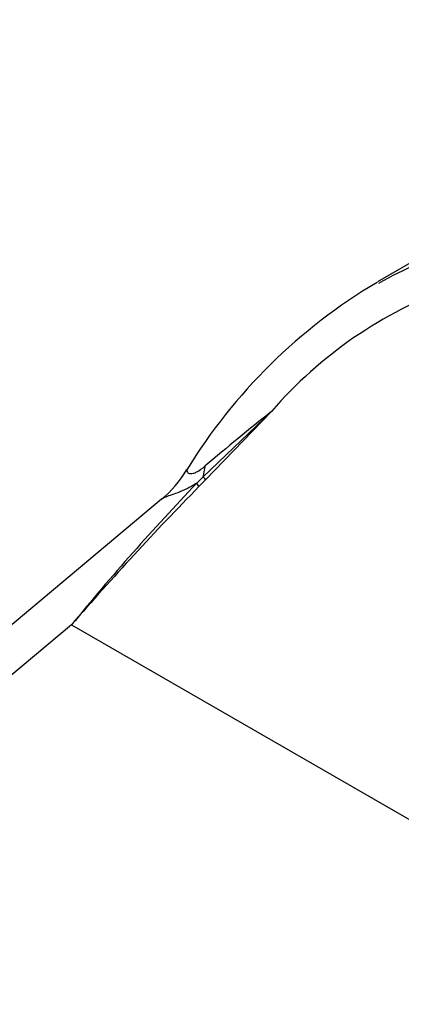
# Model space of a CAD drawing. Units: millimetres. Extents: x 0 to 744, y 0 to 1164.
# Drawn here: x 166 to 190, y 219 to 283 of the extents above; entities that cross this region are included whole.
import ezdxf
from ezdxf import colors
from ezdxf.entities.mleader import LeaderData, LeaderLine
from ezdxf.math import Vec2, Vec3

# ---------------------------------------------------------------- set-up
doc = ezdxf.new("R2010")
doc.units = ezdxf.units.MM
doc.layers.add('DV7_Défaut', color=7, linetype='Continuous')
doc.layers.add('Défaut', color=7, linetype='Continuous')

# ---------------------------------------------------------------- blocks, each defined once
blk = doc.blocks.new('_DOT')
at = {"color": 0}
blk.add_line((0, 0), (-1, 0), dxfattribs=at)
at = {"color": 0, "const_width": 0.333}
blk.add_lwpolyline([(-0.1665, 0, 1), (0.1665, 0, 1)], format="xyb", close=True, dxfattribs=at)
blk = doc.blocks.new('SE6')
at = {"layer": 'DV7_Défaut', "color": 7, "linetype": 'Continuous'}
for p, q in [((199.602, 272.585), (188.915, 266.415)), ((177.597, 253.757), (182.032, 258.007)), ((182.032, 258.007), (177.747, 253.565)), ((177.177, 253.338), (177.597, 253.757)), ((177.747, 253.565), (177.323, 253.116)), ((174.893, 252.293), (96.481, 186.543)), ((169.052, 244.14), (98.041, 184.595)), ((169.052, 244.14), (197.17, 227.906))]:
    blk.add_line(p, q, dxfattribs=at)
for centre, radius, start, end in [((203.178, 241.244), 28.813, 108.24395, 119.5273), ((207.285, 235.373), 36.063, 120.68933, 148.49883), ((203.402, 239.497), 28.272, 109.91664, 139.10297), ((332.239, 70.908), 239.934, 128.75824, 130.09179), ((170.582, 257.638), 6.86, 308.80634, 330.12404), ((291.383, 144.27), 157.921, 136.3182, 140.7722), ((178.946, 254.653), 1.62, 213.60715, 222.22519), ((309.815, 122.738), 185.883, 135.46095, 139.22371)]:
    blk.add_arc(centre, radius, start, end, dxfattribs=at)
for centre, major_axis, ratio, start_param, end_param in [((172.055, 257.905), (3.252, -7.309), 0.644246, 0.714615, 0.82155), ((177.729, 252.896), (-0.568, 0.563), 0.195936, 0.497385, 0.983645)]:
    blk.add_ellipse(centre, major_axis=major_axis, ratio=ratio, start_param=start_param, end_param=end_param, dxfattribs=at)
for points, knots in [([(176.543, 254.209), (176.536, 254.198), (176.531, 254.185), (176.521, 254.134), (176.533, 254.089), (176.608, 254.007), (176.673, 253.969), (176.825, 253.959), (176.887, 253.965), (177.025, 254), (177.105, 254.032), (177.356, 254.164), (177.54, 254.304), (177.718, 254.461)], [0, 0, 0, 0, 0.081123, 0.081123, 0.310843, 0.310843, 0.540562, 0.540562, 0.655421, 0.655421, 0.770281, 0.770281, 1, 1, 1, 1]), ([(177.177, 253.338), (176.956, 253.202), (176.74, 253.082), (176.324, 252.877), (176.122, 252.79), (175.757, 252.649), (175.594, 252.594), (175.309, 252.494), (175.186, 252.45), (175.004, 252.368), (174.938, 252.331), (174.889, 252.29)], [0, 0, 0, 0, 0.206638, 0.206638, 0.413276, 0.413276, 0.619914, 0.619914, 0.826552, 0.826552, 1, 1, 1, 1])]:
    blk.add_open_spline(points, degree=3, knots=knots, dxfattribs=at)

msp = doc.modelspace()

# ---------------------------------------------------------------- block references
at = {"layer": 'Défaut'}
msp.add_blockref('SE6', (0, 0), dxfattribs=at)

# ---------------------------------------------------------------- leaders
at = {"layer": 'Défaut', "color": 7, "linetype": 'Continuous'}
ml = msp.add_multileader_mtext('Standard', dxfattribs=at)
ml.set_content('{\\pxsm0.9;\\fSolid Edge ISO|b1||i0||c0|p34;\\W1.;21/07/2016\\P}', color=256)
ml.set_leader_properties()
ml.set_arrow_properties(name='DOT')
ml.build(insert=Vec2(0, 0))
ml.multileader.update_dxf_attribs({"leader_type": 0, "dogleg_length": 0, "arrow_head_size": 12})
ctx = ml.context
ctx.base_point, ctx.char_height, ctx.arrow_head_size, ctx.landing_gap_size = Vec3(656.602, 1156.973), 12, 12, 4.2
notes = []
notes.append((ctx, [(0, (0, 0, 0), (0, 0), (1, 0), 1, [])]))
ctx.mtext.insert = Vec3(658.602, 1163.093)
for ctx, leaders in notes:
    for number, flags, end, landing, length, lines in leaders:
        leader = LeaderData()
        leader.index, (leader.has_last_leader_line, leader.has_dogleg_vector, leader.attachment_direction) = number, flags
        leader.last_leader_point, leader.dogleg_vector, leader.dogleg_length = Vec3(end), Vec3(landing), length
        for number, points, colour, breaks in lines:
            line = LeaderLine()
            line.index, line.vertices, line.color, line.breaks = number, Vec3.list(points), colors.encode_raw_color(colour), breaks
            leader.lines.append(line)
        ctx.leaders.append(leader)

doc.saveas('drawing.dxf')
